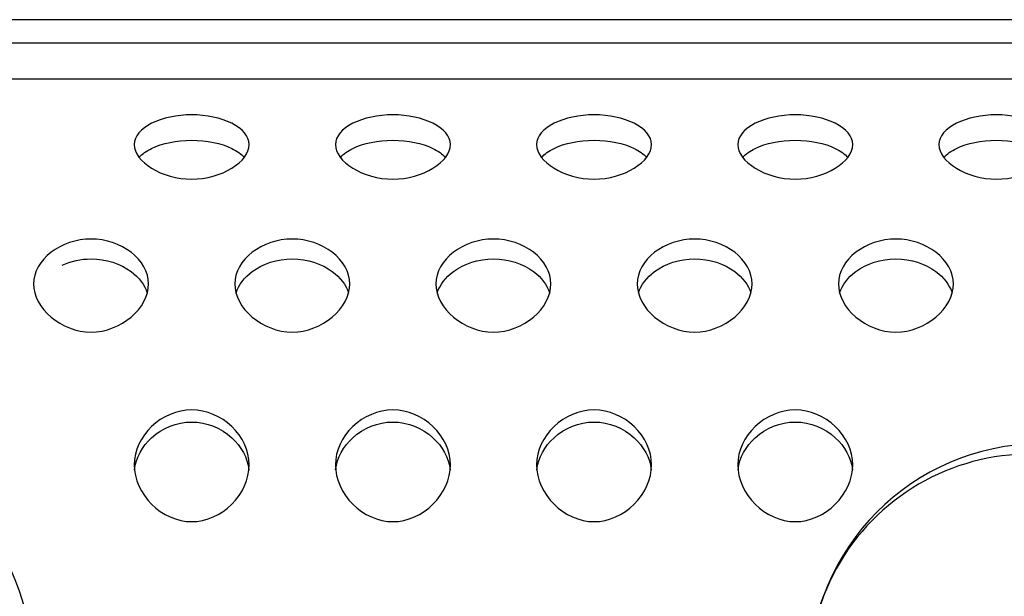
# Model space of a CAD drawing. Units: centimetres. Extents: x -8.3 to 9.5, y -8.3 to 9.
# Drawn here: x 2.1 to 2.7, y 8.6 to 9 of the extents above; entities that cross this region are included whole.
import ezdxf

# ---------------------------------------------------------------- set-up
doc = ezdxf.new("R2010")
doc.units = ezdxf.units.CM
doc.header["$MEASUREMENT"] = 0
doc.layers.add('Default', color=7, linetype='Continuous')

msp = doc.modelspace()

# ---------------------------------------------------------------- linework, layer by layer
at = {"layer": 'Default'}
for points in [[(4.63077, 8.97582), (4.63077, 8.97582), (-3.99068, 8.97582), (-3.99068, 8.97582)], [(-3.78065, 8.95981), (-3.78065, 8.95981), (4.42073, 8.95981), (4.42073, 8.95981)], [(4.41073, 8.93452), (4.41073, 8.93452), (1.07017, 8.93452), (1.07017, 8.93452)], [(2.09026, 8.80514), (2.09629, 8.80785), (2.1032, 8.80941), (2.11034, 8.80941)]]:
    msp.add_open_spline(points, degree=3, dxfattribs=at)
for points, knots in [([(2.07047, 8.52776), (2.06928, 8.55261), (2.06246, 8.57684), (2.05191, 8.5988), (2.05191, 8.5988), (2.04136, 8.62076), (2.0271, 8.64074), (2.0111, 8.65856), (2.0111, 8.65856), (1.97908, 8.6942), (1.93997, 8.72216), (1.89913, 8.74555), (1.89913, 8.74555), (1.85829, 8.76894), (1.81535, 8.78782), (1.77108, 8.80412), (1.77108, 8.80412), (1.72682, 8.82041), (1.6813, 8.83397), (1.6356, 8.84559), (1.6356, 8.84559), (1.54417, 8.86882), (1.45102, 8.88472), (1.35667, 8.89701), (1.35667, 8.89701), (1.26231, 8.9093), (1.16673, 8.9178), (1.07017, 8.92419)], [0, 0, 0, 0, 0.142857, 0.142857, 0.142857, 0.142857, 0.285714, 0.285714, 0.285714, 0.285714, 0.428571, 0.428571, 0.428571, 0.428571, 0.571429, 0.571429, 0.571429, 0.571429, 0.714286, 0.714286, 0.714286, 0.714286, 0.857143, 0.857143, 0.857143, 0.857143, 1, 1, 1, 1]), ([(2.18035, 8.90969), (2.19059, 8.90969), (2.20081, 8.90745), (2.20821, 8.90373), (2.20821, 8.90373), (2.21577, 8.89994), (2.22036, 8.89461), (2.22036, 8.88891), (2.22036, 8.88891), (2.22036, 8.8832), (2.21577, 8.87711), (2.20821, 8.8725), (2.20821, 8.8725), (2.20081, 8.86798), (2.19059, 8.86487), (2.18035, 8.86487), (2.18035, 8.86487), (2.17012, 8.86487), (2.15989, 8.86798), (2.15249, 8.8725), (2.15249, 8.8725), (2.14494, 8.87711), (2.14035, 8.8832), (2.14035, 8.88891), (2.14035, 8.88891), (2.14035, 8.89461), (2.14494, 8.89994), (2.15249, 8.90373), (2.15249, 8.90373), (2.15989, 8.90745), (2.17012, 8.90969), (2.18035, 8.90969)], [0, 0, 0, 0, 0.125, 0.125, 0.125, 0.125, 0.25, 0.25, 0.25, 0.25, 0.375, 0.375, 0.375, 0.375, 0.5, 0.5, 0.5, 0.5, 0.625, 0.625, 0.625, 0.625, 0.75, 0.75, 0.75, 0.75, 0.875, 0.875, 0.875, 0.875, 1, 1, 1, 1]), ([(2.32038, 8.90969), (2.33061, 8.90969), (2.34084, 8.90745), (2.34823, 8.90373), (2.34823, 8.90373), (2.35579, 8.89994), (2.36038, 8.89461), (2.36038, 8.88891), (2.36038, 8.88891), (2.36038, 8.8832), (2.35579, 8.87711), (2.34823, 8.8725), (2.34823, 8.8725), (2.34084, 8.86798), (2.33061, 8.86487), (2.32038, 8.86487), (2.32038, 8.86487), (2.31015, 8.86487), (2.29991, 8.86798), (2.29252, 8.8725), (2.29252, 8.8725), (2.28497, 8.87711), (2.28037, 8.8832), (2.28037, 8.88891), (2.28037, 8.88891), (2.28037, 8.89461), (2.28497, 8.89994), (2.29252, 8.90373), (2.29252, 8.90373), (2.29991, 8.90745), (2.31015, 8.90969), (2.32038, 8.90969)], [0, 0, 0, 0, 0.125, 0.125, 0.125, 0.125, 0.25, 0.25, 0.25, 0.25, 0.375, 0.375, 0.375, 0.375, 0.5, 0.5, 0.5, 0.5, 0.625, 0.625, 0.625, 0.625, 0.75, 0.75, 0.75, 0.75, 0.875, 0.875, 0.875, 0.875, 1, 1, 1, 1]), ([(2.4604, 8.90969), (2.47063, 8.90969), (2.48086, 8.90745), (2.48826, 8.90373), (2.48826, 8.90373), (2.49581, 8.89994), (2.50041, 8.89461), (2.50041, 8.88891), (2.50041, 8.88891), (2.50041, 8.8832), (2.49581, 8.87711), (2.48826, 8.8725), (2.48826, 8.8725), (2.48086, 8.86798), (2.47063, 8.86487), (2.4604, 8.86487), (2.4604, 8.86487), (2.45017, 8.86487), (2.43994, 8.86798), (2.43254, 8.8725), (2.43254, 8.8725), (2.42499, 8.87711), (2.42039, 8.8832), (2.42039, 8.88891), (2.42039, 8.88891), (2.42039, 8.89461), (2.42499, 8.89994), (2.43254, 8.90373), (2.43254, 8.90373), (2.43994, 8.90745), (2.45017, 8.90969), (2.4604, 8.90969)], [0, 0, 0, 0, 0.125, 0.125, 0.125, 0.125, 0.25, 0.25, 0.25, 0.25, 0.375, 0.375, 0.375, 0.375, 0.5, 0.5, 0.5, 0.5, 0.625, 0.625, 0.625, 0.625, 0.75, 0.75, 0.75, 0.75, 0.875, 0.875, 0.875, 0.875, 1, 1, 1, 1]), ([(2.60042, 8.90969), (2.61066, 8.90969), (2.62089, 8.90745), (2.62828, 8.90373), (2.62828, 8.90373), (2.63584, 8.89994), (2.64043, 8.89461), (2.64043, 8.88891), (2.64043, 8.88891), (2.64043, 8.8832), (2.63584, 8.87711), (2.62828, 8.8725), (2.62828, 8.8725), (2.62089, 8.86798), (2.61066, 8.86487), (2.60042, 8.86487), (2.60042, 8.86487), (2.59019, 8.86487), (2.57996, 8.86798), (2.57256, 8.8725), (2.57256, 8.8725), (2.56501, 8.87711), (2.56042, 8.8832), (2.56042, 8.88891), (2.56042, 8.88891), (2.56042, 8.89461), (2.56501, 8.89994), (2.57256, 8.90373), (2.57256, 8.90373), (2.57996, 8.90745), (2.59019, 8.90969), (2.60042, 8.90969)], [0, 0, 0, 0, 0.125, 0.125, 0.125, 0.125, 0.25, 0.25, 0.25, 0.25, 0.375, 0.375, 0.375, 0.375, 0.5, 0.5, 0.5, 0.5, 0.625, 0.625, 0.625, 0.625, 0.75, 0.75, 0.75, 0.75, 0.875, 0.875, 0.875, 0.875, 1, 1, 1, 1]), ([(2.74045, 8.90969), (2.75068, 8.90969), (2.76091, 8.90745), (2.76831, 8.90373), (2.76831, 8.90373), (2.77586, 8.89994), (2.78045, 8.89461), (2.78045, 8.88891), (2.78045, 8.88891), (2.78045, 8.8832), (2.77586, 8.87711), (2.76831, 8.8725), (2.76831, 8.8725), (2.76091, 8.86798), (2.75068, 8.86487), (2.74045, 8.86487), (2.74045, 8.86487), (2.73022, 8.86487), (2.71998, 8.86798), (2.71259, 8.8725), (2.71259, 8.8725), (2.70504, 8.87711), (2.70044, 8.8832), (2.70044, 8.88891), (2.70044, 8.88891), (2.70044, 8.89461), (2.70504, 8.89994), (2.71259, 8.90373), (2.71259, 8.90373), (2.71998, 8.90745), (2.73022, 8.90969), (2.74045, 8.90969)], [0, 0, 0, 0, 0.125, 0.125, 0.125, 0.125, 0.25, 0.25, 0.25, 0.25, 0.375, 0.375, 0.375, 0.375, 0.5, 0.5, 0.5, 0.5, 0.625, 0.625, 0.625, 0.625, 0.75, 0.75, 0.75, 0.75, 0.875, 0.875, 0.875, 0.875, 1, 1, 1, 1]), ([(2.14375, 8.88008), (2.14586, 8.88243), (2.14886, 8.88453), (2.15249, 8.88627), (2.15249, 8.88627), (2.15988, 8.88982), (2.16988, 8.89196), (2.18035, 8.89196)], [0, 0, 0, 0, 0.5, 0.5, 0.5, 0.5, 1, 1, 1, 1]), ([(2.18035, 8.89196), (2.19083, 8.89196), (2.20083, 8.88982), (2.20821, 8.88627), (2.20821, 8.88627), (2.21184, 8.88453), (2.21484, 8.88243), (2.21695, 8.88008)], [0, 0, 0, 0, 0.5, 0.5, 0.5, 0.5, 1, 1, 1, 1]), ([(2.28378, 8.88008), (2.28589, 8.88243), (2.28888, 8.88453), (2.29252, 8.88627), (2.29252, 8.88627), (2.2999, 8.88982), (2.3099, 8.89196), (2.32038, 8.89196)], [0, 0, 0, 0, 0.5, 0.5, 0.5, 0.5, 1, 1, 1, 1]), ([(2.32038, 8.89196), (2.33085, 8.89196), (2.34085, 8.88982), (2.34823, 8.88627), (2.34823, 8.88627), (2.35187, 8.88453), (2.35487, 8.88243), (2.35698, 8.88008)], [0, 0, 0, 0, 0.5, 0.5, 0.5, 0.5, 1, 1, 1, 1]), ([(2.4238, 8.88008), (2.42591, 8.88243), (2.42891, 8.88453), (2.43254, 8.88627), (2.43254, 8.88627), (2.43992, 8.88982), (2.44993, 8.89196), (2.4604, 8.89196)], [0, 0, 0, 0, 0.5, 0.5, 0.5, 0.5, 1, 1, 1, 1]), ([(2.4604, 8.89196), (2.47088, 8.89196), (2.48087, 8.88982), (2.48826, 8.88627), (2.48826, 8.88627), (2.49189, 8.88453), (2.49489, 8.88243), (2.497, 8.88008)], [0, 0, 0, 0, 0.5, 0.5, 0.5, 0.5, 1, 1, 1, 1]), ([(2.56382, 8.88008), (2.56593, 8.88243), (2.56893, 8.88453), (2.57256, 8.88627), (2.57256, 8.88627), (2.57995, 8.88982), (2.58995, 8.89196), (2.60042, 8.89196)], [0, 0, 0, 0, 0.5, 0.5, 0.5, 0.5, 1, 1, 1, 1]), ([(2.60042, 8.89196), (2.6109, 8.89196), (2.6209, 8.88982), (2.62828, 8.88627), (2.62828, 8.88627), (2.63191, 8.88453), (2.63491, 8.88243), (2.63702, 8.88008)], [0, 0, 0, 0, 0.5, 0.5, 0.5, 0.5, 1, 1, 1, 1]), ([(2.70385, 8.88008), (2.70596, 8.88243), (2.70895, 8.88453), (2.71259, 8.88627), (2.71259, 8.88627), (2.71997, 8.88982), (2.72997, 8.89196), (2.74045, 8.89196)], [0, 0, 0, 0, 0.5, 0.5, 0.5, 0.5, 1, 1, 1, 1]), ([(2.74045, 8.89196), (2.75092, 8.89196), (2.76092, 8.88982), (2.76831, 8.88627), (2.76831, 8.88627), (2.77194, 8.88453), (2.77494, 8.88243), (2.77705, 8.88008)], [0, 0, 0, 0, 0.5, 0.5, 0.5, 0.5, 1, 1, 1, 1]), ([(2.11034, 8.82322), (2.12057, 8.82322), (2.13081, 8.81967), (2.1382, 8.81403), (2.1382, 8.81403), (2.14575, 8.80826), (2.15035, 8.8003), (2.15035, 8.79206), (2.15035, 8.79206), (2.15035, 8.78382), (2.14575, 8.7753), (2.1382, 8.76893), (2.1382, 8.76893), (2.13081, 8.76269), (2.12057, 8.7585), (2.11034, 8.7585), (2.11034, 8.7585), (2.10011, 8.7585), (2.08988, 8.76269), (2.08248, 8.76893), (2.08248, 8.76893), (2.07493, 8.7753), (2.07034, 8.78382), (2.07034, 8.79206), (2.07034, 8.79206), (2.07034, 8.8003), (2.07493, 8.80826), (2.08248, 8.81403), (2.08248, 8.81403), (2.08988, 8.81967), (2.10011, 8.82322), (2.11034, 8.82322)], [0, 0, 0, 0, 0.125, 0.125, 0.125, 0.125, 0.25, 0.25, 0.25, 0.25, 0.375, 0.375, 0.375, 0.375, 0.5, 0.5, 0.5, 0.5, 0.625, 0.625, 0.625, 0.625, 0.75, 0.75, 0.75, 0.75, 0.875, 0.875, 0.875, 0.875, 1, 1, 1, 1]), ([(2.25037, 8.82322), (2.2606, 8.82322), (2.27083, 8.81967), (2.27823, 8.81403), (2.27823, 8.81403), (2.28577, 8.80826), (2.29037, 8.8003), (2.29037, 8.79206), (2.29037, 8.79206), (2.29037, 8.78382), (2.28577, 8.7753), (2.27823, 8.76893), (2.27823, 8.76893), (2.27083, 8.76269), (2.2606, 8.7585), (2.25037, 8.7585), (2.25037, 8.7585), (2.24013, 8.7585), (2.2299, 8.76269), (2.22251, 8.76893), (2.22251, 8.76893), (2.21495, 8.7753), (2.21036, 8.78382), (2.21036, 8.79206), (2.21036, 8.79206), (2.21036, 8.8003), (2.21495, 8.80826), (2.22251, 8.81403), (2.22251, 8.81403), (2.2299, 8.81967), (2.24013, 8.82322), (2.25037, 8.82322)], [0, 0, 0, 0, 0.125, 0.125, 0.125, 0.125, 0.25, 0.25, 0.25, 0.25, 0.375, 0.375, 0.375, 0.375, 0.5, 0.5, 0.5, 0.5, 0.625, 0.625, 0.625, 0.625, 0.75, 0.75, 0.75, 0.75, 0.875, 0.875, 0.875, 0.875, 1, 1, 1, 1]), ([(2.39039, 8.82322), (2.40062, 8.82322), (2.41085, 8.81967), (2.41825, 8.81403), (2.41825, 8.81403), (2.4258, 8.80826), (2.4304, 8.8003), (2.4304, 8.79206), (2.4304, 8.79206), (2.4304, 8.78382), (2.4258, 8.7753), (2.41825, 8.76893), (2.41825, 8.76893), (2.41085, 8.76269), (2.40062, 8.7585), (2.39039, 8.7585), (2.39039, 8.7585), (2.38016, 8.7585), (2.36993, 8.76269), (2.36253, 8.76893), (2.36253, 8.76893), (2.35498, 8.7753), (2.35038, 8.78382), (2.35038, 8.79206), (2.35038, 8.79206), (2.35038, 8.8003), (2.35498, 8.80826), (2.36253, 8.81403), (2.36253, 8.81403), (2.36993, 8.81967), (2.38016, 8.82322), (2.39039, 8.82322)], [0, 0, 0, 0, 0.125, 0.125, 0.125, 0.125, 0.25, 0.25, 0.25, 0.25, 0.375, 0.375, 0.375, 0.375, 0.5, 0.5, 0.5, 0.5, 0.625, 0.625, 0.625, 0.625, 0.75, 0.75, 0.75, 0.75, 0.875, 0.875, 0.875, 0.875, 1, 1, 1, 1]), ([(2.53041, 8.82322), (2.54064, 8.82322), (2.55088, 8.81967), (2.55827, 8.81403), (2.55827, 8.81403), (2.56582, 8.80826), (2.57042, 8.8003), (2.57042, 8.79206), (2.57042, 8.79206), (2.57042, 8.78382), (2.56582, 8.7753), (2.55827, 8.76893), (2.55827, 8.76893), (2.55088, 8.76269), (2.54064, 8.7585), (2.53041, 8.7585), (2.53041, 8.7585), (2.52018, 8.7585), (2.50995, 8.76269), (2.50255, 8.76893), (2.50255, 8.76893), (2.495, 8.7753), (2.49041, 8.78382), (2.49041, 8.79206), (2.49041, 8.79206), (2.49041, 8.8003), (2.495, 8.80826), (2.50255, 8.81403), (2.50255, 8.81403), (2.50995, 8.81967), (2.52018, 8.82322), (2.53041, 8.82322)], [0, 0, 0, 0, 0.125, 0.125, 0.125, 0.125, 0.25, 0.25, 0.25, 0.25, 0.375, 0.375, 0.375, 0.375, 0.5, 0.5, 0.5, 0.5, 0.625, 0.625, 0.625, 0.625, 0.75, 0.75, 0.75, 0.75, 0.875, 0.875, 0.875, 0.875, 1, 1, 1, 1]), ([(2.67044, 8.82322), (2.68067, 8.82322), (2.6909, 8.81967), (2.6983, 8.81403), (2.6983, 8.81403), (2.70585, 8.80826), (2.71044, 8.8003), (2.71044, 8.79206), (2.71044, 8.79206), (2.71044, 8.78382), (2.70585, 8.7753), (2.6983, 8.76893), (2.6983, 8.76893), (2.6909, 8.76269), (2.68067, 8.7585), (2.67044, 8.7585), (2.67044, 8.7585), (2.6602, 8.7585), (2.64997, 8.76269), (2.64258, 8.76893), (2.64258, 8.76893), (2.63502, 8.7753), (2.63043, 8.78382), (2.63043, 8.79206), (2.63043, 8.79206), (2.63043, 8.8003), (2.63502, 8.80826), (2.64258, 8.81403), (2.64258, 8.81403), (2.64997, 8.81967), (2.6602, 8.82322), (2.67044, 8.82322)], [0, 0, 0, 0, 0.125, 0.125, 0.125, 0.125, 0.25, 0.25, 0.25, 0.25, 0.375, 0.375, 0.375, 0.375, 0.5, 0.5, 0.5, 0.5, 0.625, 0.625, 0.625, 0.625, 0.75, 0.75, 0.75, 0.75, 0.875, 0.875, 0.875, 0.875, 1, 1, 1, 1]), ([(2.11034, 8.80941), (2.12081, 8.80941), (2.13082, 8.80605), (2.1382, 8.80064), (2.1382, 8.80064), (2.14371, 8.79661), (2.14777, 8.79142), (2.14947, 8.78568)], [0, 0, 0, 0, 0.5, 0.5, 0.5, 0.5, 1, 1, 1, 1]), ([(2.21124, 8.78568), (2.21294, 8.79142), (2.21699, 8.79661), (2.22251, 8.80064), (2.22251, 8.80064), (2.22989, 8.80605), (2.23989, 8.80941), (2.25037, 8.80941)], [0, 0, 0, 0, 0.5, 0.5, 0.5, 0.5, 1, 1, 1, 1]), ([(2.25037, 8.80941), (2.26084, 8.80941), (2.27084, 8.80605), (2.27823, 8.80064), (2.27823, 8.80064), (2.28374, 8.79661), (2.28779, 8.79142), (2.28949, 8.78568)], [0, 0, 0, 0, 0.5, 0.5, 0.5, 0.5, 1, 1, 1, 1]), ([(2.35126, 8.78568), (2.35296, 8.79142), (2.35701, 8.79661), (2.36253, 8.80064), (2.36253, 8.80064), (2.36991, 8.80605), (2.37991, 8.80941), (2.39039, 8.80941)], [0, 0, 0, 0, 0.5, 0.5, 0.5, 0.5, 1, 1, 1, 1]), ([(2.39039, 8.80941), (2.40086, 8.80941), (2.41087, 8.80605), (2.41825, 8.80064), (2.41825, 8.80064), (2.42376, 8.79661), (2.42781, 8.79142), (2.42952, 8.78568)], [0, 0, 0, 0, 0.5, 0.5, 0.5, 0.5, 1, 1, 1, 1]), ([(2.49129, 8.78568), (2.49298, 8.79142), (2.49704, 8.79661), (2.50255, 8.80064), (2.50255, 8.80064), (2.50994, 8.80605), (2.51994, 8.80941), (2.53041, 8.80941)], [0, 0, 0, 0, 0.5, 0.5, 0.5, 0.5, 1, 1, 1, 1]), ([(2.53041, 8.80941), (2.54088, 8.80941), (2.55089, 8.80605), (2.55827, 8.80064), (2.55827, 8.80064), (2.56378, 8.79661), (2.56784, 8.79142), (2.56954, 8.78568)], [0, 0, 0, 0, 0.5, 0.5, 0.5, 0.5, 1, 1, 1, 1]), ([(2.63131, 8.78568), (2.63301, 8.79142), (2.63706, 8.79661), (2.64258, 8.80064), (2.64258, 8.80064), (2.64996, 8.80605), (2.65996, 8.80941), (2.67044, 8.80941)], [0, 0, 0, 0, 0.5, 0.5, 0.5, 0.5, 1, 1, 1, 1]), ([(2.67044, 8.80941), (2.68091, 8.80941), (2.69091, 8.80605), (2.6983, 8.80064), (2.6983, 8.80064), (2.70381, 8.79661), (2.70786, 8.79142), (2.70956, 8.78568)], [0, 0, 0, 0, 0.5, 0.5, 0.5, 0.5, 1, 1, 1, 1]), ([(2.18035, 8.70434), (2.19059, 8.70434), (2.20081, 8.69987), (2.20821, 8.69289), (2.20821, 8.69289), (2.21577, 8.68577), (2.22036, 8.67602), (2.22036, 8.66613), (2.22036, 8.66613), (2.22036, 8.65624), (2.21577, 8.64619), (2.20821, 8.63874), (2.20821, 8.63874), (2.20081, 8.63144), (2.19059, 8.62663), (2.18035, 8.62663), (2.18035, 8.62663), (2.17012, 8.62663), (2.15989, 8.63144), (2.15249, 8.63874), (2.15249, 8.63874), (2.14494, 8.64619), (2.14035, 8.65624), (2.14035, 8.66613), (2.14035, 8.66613), (2.14035, 8.67602), (2.14494, 8.68577), (2.15249, 8.69289), (2.15249, 8.69289), (2.15989, 8.69987), (2.17012, 8.70434), (2.18035, 8.70434)], [0, 0, 0, 0, 0.125, 0.125, 0.125, 0.125, 0.25, 0.25, 0.25, 0.25, 0.375, 0.375, 0.375, 0.375, 0.5, 0.5, 0.5, 0.5, 0.625, 0.625, 0.625, 0.625, 0.75, 0.75, 0.75, 0.75, 0.875, 0.875, 0.875, 0.875, 1, 1, 1, 1]), ([(2.32038, 8.70434), (2.33061, 8.70434), (2.34084, 8.69987), (2.34823, 8.69289), (2.34823, 8.69289), (2.35579, 8.68577), (2.36038, 8.67602), (2.36038, 8.66613), (2.36038, 8.66613), (2.36038, 8.65624), (2.35579, 8.64619), (2.34823, 8.63874), (2.34823, 8.63874), (2.34084, 8.63144), (2.33061, 8.62663), (2.32038, 8.62663), (2.32038, 8.62663), (2.31015, 8.62663), (2.29991, 8.63144), (2.29252, 8.63874), (2.29252, 8.63874), (2.28497, 8.64619), (2.28037, 8.65624), (2.28037, 8.66613), (2.28037, 8.66613), (2.28037, 8.67602), (2.28497, 8.68577), (2.29252, 8.69289), (2.29252, 8.69289), (2.29991, 8.69987), (2.31015, 8.70434), (2.32038, 8.70434)], [0, 0, 0, 0, 0.125, 0.125, 0.125, 0.125, 0.25, 0.25, 0.25, 0.25, 0.375, 0.375, 0.375, 0.375, 0.5, 0.5, 0.5, 0.5, 0.625, 0.625, 0.625, 0.625, 0.75, 0.75, 0.75, 0.75, 0.875, 0.875, 0.875, 0.875, 1, 1, 1, 1]), ([(2.4604, 8.70434), (2.47063, 8.70434), (2.48086, 8.69987), (2.48826, 8.69289), (2.48826, 8.69289), (2.49581, 8.68577), (2.50041, 8.67602), (2.50041, 8.66613), (2.50041, 8.66613), (2.50041, 8.65624), (2.49581, 8.64619), (2.48826, 8.63874), (2.48826, 8.63874), (2.48086, 8.63144), (2.47063, 8.62663), (2.4604, 8.62663), (2.4604, 8.62663), (2.45017, 8.62663), (2.43994, 8.63144), (2.43254, 8.63874), (2.43254, 8.63874), (2.42499, 8.64619), (2.42039, 8.65624), (2.42039, 8.66613), (2.42039, 8.66613), (2.42039, 8.67602), (2.42499, 8.68577), (2.43254, 8.69289), (2.43254, 8.69289), (2.43994, 8.69987), (2.45017, 8.70434), (2.4604, 8.70434)], [0, 0, 0, 0, 0.125, 0.125, 0.125, 0.125, 0.25, 0.25, 0.25, 0.25, 0.375, 0.375, 0.375, 0.375, 0.5, 0.5, 0.5, 0.5, 0.625, 0.625, 0.625, 0.625, 0.75, 0.75, 0.75, 0.75, 0.875, 0.875, 0.875, 0.875, 1, 1, 1, 1]), ([(2.60042, 8.70434), (2.61066, 8.70434), (2.62089, 8.69987), (2.62828, 8.69289), (2.62828, 8.69289), (2.63584, 8.68577), (2.64043, 8.67602), (2.64043, 8.66613), (2.64043, 8.66613), (2.64043, 8.65624), (2.63584, 8.64619), (2.62828, 8.63874), (2.62828, 8.63874), (2.62089, 8.63144), (2.61066, 8.62663), (2.60042, 8.62663), (2.60042, 8.62663), (2.59019, 8.62663), (2.57996, 8.63144), (2.57256, 8.63874), (2.57256, 8.63874), (2.56501, 8.64619), (2.56042, 8.65624), (2.56042, 8.66613), (2.56042, 8.66613), (2.56042, 8.67602), (2.56501, 8.68577), (2.57256, 8.69289), (2.57256, 8.69289), (2.57996, 8.69987), (2.59019, 8.70434), (2.60042, 8.70434)], [0, 0, 0, 0, 0.125, 0.125, 0.125, 0.125, 0.25, 0.25, 0.25, 0.25, 0.375, 0.375, 0.375, 0.375, 0.5, 0.5, 0.5, 0.5, 0.625, 0.625, 0.625, 0.625, 0.75, 0.75, 0.75, 0.75, 0.875, 0.875, 0.875, 0.875, 1, 1, 1, 1]), ([(2.14052, 8.66273), (2.14146, 8.67122), (2.14594, 8.67908), (2.15249, 8.68501), (2.15249, 8.68501), (2.15988, 8.6917), (2.16988, 8.69594), (2.18035, 8.69594)], [0, 0, 0, 0, 0.5, 0.5, 0.5, 0.5, 1, 1, 1, 1]), ([(2.18035, 8.69594), (2.19083, 8.69594), (2.20083, 8.6917), (2.20821, 8.68501), (2.20821, 8.68501), (2.21476, 8.67908), (2.21925, 8.67122), (2.22018, 8.66273)], [0, 0, 0, 0, 0.5, 0.5, 0.5, 0.5, 1, 1, 1, 1]), ([(2.28055, 8.66273), (2.28148, 8.67122), (2.28597, 8.67908), (2.29252, 8.68501), (2.29252, 8.68501), (2.2999, 8.6917), (2.3099, 8.69594), (2.32038, 8.69594)], [0, 0, 0, 0, 0.5, 0.5, 0.5, 0.5, 1, 1, 1, 1]), ([(2.32038, 8.69594), (2.33085, 8.69594), (2.34085, 8.6917), (2.34823, 8.68501), (2.34823, 8.68501), (2.35479, 8.67908), (2.35927, 8.67122), (2.3602, 8.66273)], [0, 0, 0, 0, 0.5, 0.5, 0.5, 0.5, 1, 1, 1, 1]), ([(2.42057, 8.66273), (2.4215, 8.67122), (2.42599, 8.67908), (2.43254, 8.68501), (2.43254, 8.68501), (2.43992, 8.6917), (2.44993, 8.69594), (2.4604, 8.69594)], [0, 0, 0, 0, 0.5, 0.5, 0.5, 0.5, 1, 1, 1, 1]), ([(2.4604, 8.69594), (2.47088, 8.69594), (2.48087, 8.6917), (2.48826, 8.68501), (2.48826, 8.68501), (2.49481, 8.67908), (2.4993, 8.67122), (2.50023, 8.66273)], [0, 0, 0, 0, 0.5, 0.5, 0.5, 0.5, 1, 1, 1, 1]), ([(2.56059, 8.66273), (2.56153, 8.67122), (2.56601, 8.67908), (2.57256, 8.68501), (2.57256, 8.68501), (2.57995, 8.6917), (2.58995, 8.69594), (2.60042, 8.69594)], [0, 0, 0, 0, 0.5, 0.5, 0.5, 0.5, 1, 1, 1, 1]), ([(2.60042, 8.69594), (2.6109, 8.69594), (2.6209, 8.6917), (2.62828, 8.68501), (2.62828, 8.68501), (2.63483, 8.67908), (2.63932, 8.67122), (2.64025, 8.66273)], [0, 0, 0, 0, 0.5, 0.5, 0.5, 0.5, 1, 1, 1, 1]), ([(2.77045, 8.67348), (2.7139, 8.6759), (2.66058, 8.64711), (2.63158, 8.59851), (2.63158, 8.59851), (2.60259, 8.54989), (2.60259, 8.4893), (2.63158, 8.44069), (2.63158, 8.44069), (2.66058, 8.39208), (2.7139, 8.36329), (2.77045, 8.36571)], [0, 0, 0, 0, 0.333333, 0.333333, 0.333333, 0.333333, 0.666667, 0.666667, 0.666667, 0.666667, 1, 1, 1, 1]), ([(2.77045, 8.68081), (2.68184, 8.68021), (2.61032, 8.60821), (2.61032, 8.5196), (2.61032, 8.5196), (2.61032, 8.43098), (2.68184, 8.35898), (2.77045, 8.35838)], [0, 0, 0, 0, 0.5, 0.5, 0.5, 0.5, 1, 1, 1, 1])]:
    msp.add_open_spline(points, degree=3, knots=knots, dxfattribs=at)

doc.saveas('drawing.dxf')
